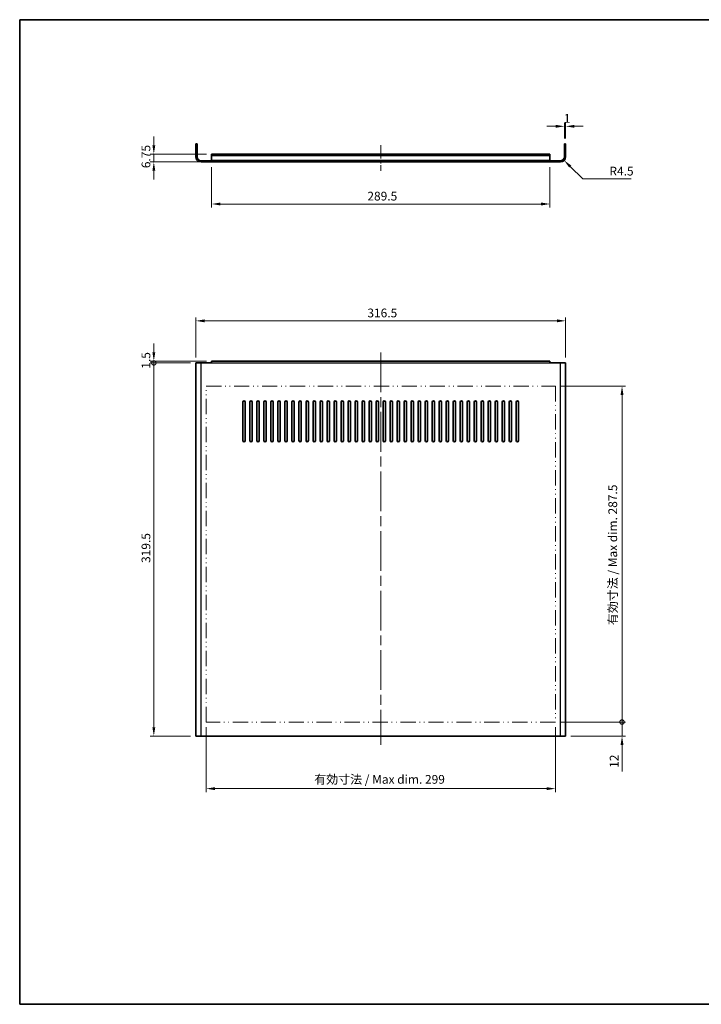
# Model space of a CAD drawing. Units: millimetres. Extents: x 0 to 11214, y 0 to 1686.
# Drawn here: x 8858 to 9441, y 0 to 843 of the extents above; entities that cross this region are included whole.
import ezdxf

# ---------------------------------------------------------------- set-up
doc = ezdxf.new("R2010")
doc.units = ezdxf.units.MM
doc.header["$LTSCALE"] = 6
doc.linetypes.add('CHAIN', pattern=[0.3543, 0.2362, -0.0295, 0.0591, -0.0295])
doc.linetypes.add('DASH_DOUBLE_DOT', pattern=[0.4398, 0.24, -0.06, 0.0098, -0.06, 0.01, -0.06])
doc.layers.get('Defpoints').update_dxf_attribs({"lineweight": 25})
for name, color, linetype, lineweight in [('Border (ISO)', 7, 'Continuous', 35), ('Centerline (ISO)', 131, 'Continuous', 18), ('Dimension (ISO)', 7, 'Continuous', 18), ('Sketch Geometry (ISO)', 7, 'Continuous', 18), ('Visible (ISO)', 7, 'Continuous', 35), ('Visible Narrow (ISO)', 7, 'Continuous', 25)]:
    doc.layers.add(name, color=color, linetype=linetype, lineweight=lineweight)
doc.styles.add('Note Text (TK)', font='txt')
doc.dimstyles.new('Default - Method 1b (TK)', dxfattribs={"dimscale": 6, "dimtxt": 2.5, "dimasz": 2.5, "dimexe": 1, "dimexo": 1.5, "dimgap": 1, "dimtad": 1, "dimtoh": 1, "dimrnd": 1e-08, "dimdsep": 46, "dimtxsty": 'Note Text (TK)', "dimcen": 0.09, "dimdle": 5, "dimclrd": 100, "dimclre": 100, "dimclrt": 7, "dimadec": 1, "dimazin": 1, "dimtfac": 1, "dimtmove": 0, "dimatfit": 3, "dimfxl": 0, "dimtolj": 1, "dimlwd": -1, "dimlwe": -1, "dimarcsym": 0})

# ---------------------------------------------------------------- blocks, each defined once
blk = doc.blocks.new('図面枠 tk図枠')
at = {"layer": 'Border (ISO)'}
for p, q in [((14.5, 289), (405.5, 289)), ((14.5, 289), (14.5, 8)), ((14.5, 8), (405.5, 8))]:
    blk.add_line(p, q, dxfattribs=at)
blk = doc.blocks.new('*D176')
at = {"layer": 'Defpoints', "color": 0, "transparency": 16777216}
for p in [(9324.81, 585.15), (9008.31, 549.15), (9324.81, 549.15)]:
    blk.add_point(p, dxfattribs=at)
at = {"layer": 'Dimension (ISO)', "color": 100, "transparency": 16777216}
for p, q in [((9008.31, 553.65), (9008.31, 588.15)), ((9015.81, 585.15), (9317.31, 585.15)), ((9324.81, 553.65), (9324.81, 588.15))]:
    blk.add_line(p, q, dxfattribs=at)
for points in [[(9015.81, 586.4), (9015.81, 583.9), (9008.31, 585.15)], [(9317.31, 586.4), (9317.31, 583.9), (9324.81, 585.15)]]:
    blk.add_solid(points, dxfattribs=at)
at = {"layer": 'Dimension (ISO)', "color": 7, "transparency": 16777216, "insert": (9155.09, 591.9), "char_height": 7.5, "attachment_point": 4, "style": 'Note Text (TK)'}
blk.add_mtext('\\A1;316.5', dxfattribs=at)
blk = doc.blocks.new('_DotSmall')
at = {"color": 0, "linetype": 'ByBlock', "const_width": 0.5}
blk.add_lwpolyline([(-0.0625, 0, 1), (0.0625, 0, 1)], format="xyb", close=True, dxfattribs=at)
blk = doc.blocks.new('*D177')
at = {"layer": 'Defpoints', "color": 0, "transparency": 16777216}
for p in [(8972.31, 550.65), (9008.31, 549.15), (9021.81, 550.65)]:
    blk.add_point(p, dxfattribs=at)
at = {"layer": 'Dimension (ISO)', "color": 100, "transparency": 16777216}
for p, q in [((8972.31, 558.15), (8972.31, 565.65)), ((9017.31, 550.65), (8969.31, 550.65)), ((9003.81, 549.15), (8969.31, 549.15)), ((8972.31, 549.15), (8972.31, 550.65)), ((8972.31, 549.15), (8972.31, 541.65))]:
    blk.add_line(p, q, dxfattribs=at)
blk.add_solid([(8971.06, 558.15), (8973.56, 558.15), (8972.31, 550.65)], dxfattribs=at)
at = {"layer": 'Dimension (ISO)', "color": 100, "transparency": 16777216, "xscale": 7.5, "yscale": 7.5, "zscale": 7.5, "rotation": 90}
blk.add_blockref('_DotSmall', (8972.31, 549.15), dxfattribs=at)
at = {"layer": 'Dimension (ISO)', "color": 7, "transparency": 16777216, "insert": (8965.56, 544.19), "char_height": 7.5, "attachment_point": 4, "rotation": 90, "style": 'Note Text (TK)'}
blk.add_mtext('\\A1;1.5', dxfattribs=at)
blk = doc.blocks.new('*D178')
at = {"layer": 'Defpoints', "color": 0, "transparency": 16777216}
for p in [(8972.31, 549.15), (9008.31, 549.15), (9008.31, 229.65)]:
    blk.add_point(p, dxfattribs=at)
at = {"layer": 'Dimension (ISO)', "color": 100, "transparency": 16777216}
for p, q in [((9003.81, 549.15), (8969.31, 549.15)), ((8972.31, 237.15), (8972.31, 549.15)), ((9003.81, 229.65), (8969.31, 229.65))]:
    blk.add_line(p, q, dxfattribs=at)
blk.add_solid([(8971.06, 237.15), (8973.56, 237.15), (8972.31, 229.65)], dxfattribs=at)
at = {"layer": 'Dimension (ISO)', "color": 100, "transparency": 16777216, "xscale": 7.5, "yscale": 7.5, "zscale": 7.5, "rotation": 90}
blk.add_blockref('_DotSmall', (8972.31, 549.15), dxfattribs=at)
at = {"layer": 'Dimension (ISO)', "color": 7, "transparency": 16777216, "insert": (8965.56, 377.9), "char_height": 7.5, "attachment_point": 4, "rotation": 90, "style": 'Note Text (TK)'}
blk.add_mtext('\\A1;319.5', dxfattribs=at)
blk = doc.blocks.new('*D179')
at = {"layer": 'Defpoints', "color": 0, "transparency": 16777216}
for p in [(9021.81, 727.95), (8972.31, 721.2), (9021.81, 721.2)]:
    blk.add_point(p, dxfattribs=at)
at = {"layer": 'Dimension (ISO)', "color": 100, "transparency": 16777216}
for p, q in [((8972.31, 735.45), (8972.31, 742.95)), ((9017.31, 727.95), (8969.31, 727.95)), ((8972.31, 727.95), (8972.31, 721.2)), ((9017.31, 721.2), (8969.31, 721.2)), ((8972.31, 713.7), (8972.31, 706.2))]:
    blk.add_line(p, q, dxfattribs=at)
for points in [[(8971.06, 735.45), (8973.56, 735.45), (8972.31, 727.95)], [(8971.06, 713.7), (8973.56, 713.7), (8972.31, 721.2)]]:
    blk.add_solid(points, dxfattribs=at)
at = {"layer": 'Dimension (ISO)', "color": 7, "transparency": 16777216, "insert": (8965.56, 715.86), "char_height": 7.5, "attachment_point": 4, "rotation": 90, "style": 'Note Text (TK)'}
blk.add_mtext('\\A1;6.75', dxfattribs=at)
blk = doc.blocks.new('*D180')
at = {"layer": 'Defpoints', "color": 0, "transparency": 16777216}
for p in [(9021.81, 721.2), (9311.31, 721.2), (9311.31, 685.2)]:
    blk.add_point(p, dxfattribs=at)
at = {"layer": 'Dimension (ISO)', "color": 100, "transparency": 16777216}
for p, q in [((9021.81, 716.7), (9021.81, 682.2)), ((9311.31, 716.7), (9311.31, 682.2)), ((9029.31, 685.2), (9303.81, 685.2))]:
    blk.add_line(p, q, dxfattribs=at)
for points in [[(9029.31, 686.45), (9029.31, 683.95), (9021.81, 685.2)], [(9303.81, 686.45), (9303.81, 683.95), (9311.31, 685.2)]]:
    blk.add_solid(points, dxfattribs=at)
at = {"layer": 'Dimension (ISO)', "color": 7, "transparency": 16777216, "insert": (9155.09, 691.95), "char_height": 7.5, "attachment_point": 4, "style": 'Note Text (TK)'}
blk.add_mtext('\\A1;289.5', dxfattribs=at)
blk = doc.blocks.new('*D181')
at = {"layer": 'Defpoints', "color": 0, "transparency": 16777216}
for p in [(9324.81, 751.7), (9323.81, 736.7), (9324.81, 736.7)]:
    blk.add_point(p, dxfattribs=at)
at = {"layer": 'Dimension (ISO)', "color": 100, "transparency": 16777216}
for p, q in [((9316.31, 751.7), (9308.81, 751.7)), ((9323.81, 741.2), (9323.81, 754.7)), ((9323.81, 751.7), (9324.81, 751.7)), ((9324.81, 741.2), (9324.81, 754.7)), ((9332.31, 751.7), (9339.81, 751.7))]:
    blk.add_line(p, q, dxfattribs=at)
for points in [[(9316.31, 752.95), (9316.31, 750.45), (9323.81, 751.7)], [(9332.31, 752.95), (9332.31, 750.45), (9324.81, 751.7)]]:
    blk.add_solid(points, dxfattribs=at)
at = {"layer": 'Dimension (ISO)', "color": 7, "transparency": 16777216, "insert": (9323.18, 758.45), "char_height": 7.5, "attachment_point": 4, "style": 'Note Text (TK)'}
blk.add_mtext('\\A1;1', dxfattribs=at)
blk = doc.blocks.new('*D182')
at = {"layer": 'Defpoints', "color": 0, "transparency": 16777216}
for p in [(9320.31, 725.7), (9323.49, 722.52)]:
    blk.add_point(p, dxfattribs=at)
at = {"layer": 'Dimension (ISO)', "color": 100, "transparency": 16777216}
for p, q in [((9339.4, 706.61), (9328.79, 717.21)), ((9380.75, 706.61), (9339.4, 706.61))]:
    blk.add_line(p, q, dxfattribs=at)
blk.add_solid([(9329.68, 718.1), (9327.91, 716.33), (9323.49, 722.52)], dxfattribs=at)
at = {"layer": 'Dimension (ISO)', "color": 7, "transparency": 16777216, "insert": (9362.25, 713.36), "char_height": 7.5, "attachment_point": 4, "style": 'Note Text (TK)'}
blk.add_mtext('\\A1;R4.5', dxfattribs=at)
blk = doc.blocks.new('*D190')
at = {"layer": 'Defpoints', "color": 0, "transparency": 16777216}
for p in [(9017.06, 241.65), (9316.06, 241.65), (9017.06, 184.65)]:
    blk.add_point(p, dxfattribs=at)
at = {"layer": 'Dimension (ISO)', "color": 100, "transparency": 16777216}
for p, q in [((9017.06, 237.15), (9017.06, 181.65)), ((9316.06, 237.15), (9316.06, 181.65)), ((9308.56, 184.65), (9024.56, 184.65))]:
    blk.add_line(p, q, dxfattribs=at)
for points in [[(9024.56, 185.9), (9024.56, 183.4), (9017.06, 184.65)], [(9308.56, 185.9), (9308.56, 183.4), (9316.06, 184.65)]]:
    blk.add_solid(points, dxfattribs=at)
at = {"layer": 'Dimension (ISO)', "color": 7, "transparency": 16777216, "insert": (9109.65, 192.59), "char_height": 7.5, "attachment_point": 4, "style": 'Note Text (TK)'}
blk.add_mtext('\\A1;\\fＭＳ Ｐゴシック|b0|i0;\\H7.5000;有効寸法 / Max dim. 299', dxfattribs=at)
blk = doc.blocks.new('*D191')
at = {"layer": 'Defpoints', "color": 0, "transparency": 16777216}
for p in [(9316.06, 241.65), (9373.06, 241.65), (9324.81, 229.65)]:
    blk.add_point(p, dxfattribs=at)
at = {"layer": 'Dimension (ISO)', "color": 100, "transparency": 16777216}
for p, q in [((9373.06, 241.65), (9373.06, 256.65)), ((9320.56, 241.65), (9376.06, 241.65)), ((9373.06, 241.65), (9373.06, 229.65)), ((9329.31, 229.65), (9376.06, 229.65)), ((9373.06, 222.15), (9373.06, 199.44))]:
    blk.add_line(p, q, dxfattribs=at)
blk.add_solid([(9371.81, 222.15), (9374.31, 222.15), (9373.06, 229.65)], dxfattribs=at)
at = {"layer": 'Dimension (ISO)', "color": 100, "transparency": 16777216, "xscale": 7.5, "yscale": 7.5, "zscale": 7.5, "rotation": 270}
blk.add_blockref('_DotSmall', (9373.06, 241.65), dxfattribs=at)
at = {"layer": 'Dimension (ISO)', "color": 7, "transparency": 16777216, "insert": (9366.31, 202.44), "char_height": 7.5, "attachment_point": 4, "rotation": 90, "style": 'Note Text (TK)'}
blk.add_mtext('\\A1;12', dxfattribs=at)
blk = doc.blocks.new('*D192')
at = {"layer": 'Defpoints', "color": 0, "transparency": 16777216}
for p in [(9316.06, 529.15), (9373.06, 529.15), (9316.06, 241.65)]:
    blk.add_point(p, dxfattribs=at)
at = {"layer": 'Dimension (ISO)', "color": 100, "transparency": 16777216}
for p, q in [((9320.56, 529.15), (9376.06, 529.15)), ((9373.06, 241.65), (9373.06, 521.65)), ((9320.56, 241.65), (9376.06, 241.65))]:
    blk.add_line(p, q, dxfattribs=at)
blk.add_solid([(9371.81, 521.65), (9374.31, 521.65), (9373.06, 529.15)], dxfattribs=at)
at = {"layer": 'Dimension (ISO)', "color": 100, "transparency": 16777216, "xscale": 7.5, "yscale": 7.5, "zscale": 7.5, "rotation": 270}
blk.add_blockref('_DotSmall', (9373.06, 241.65), dxfattribs=at)
at = {"layer": 'Dimension (ISO)', "color": 7, "transparency": 16777216, "insert": (9365.11, 324.66), "char_height": 7.5, "attachment_point": 4, "rotation": 90, "style": 'Note Text (TK)'}
blk.add_mtext('\\A1;\\fＭＳ Ｐゴシック|b0|i0;\\H7.5000;有効寸法 / Max dim. 287.5', dxfattribs=at)

msp = doc.modelspace()

# ---------------------------------------------------------------- linework, layer by layer
at = {"layer": 'Centerline (ISO)', "linetype": 'CHAIN', "ltscale": 8.056153}
msp.add_line((9166.5581, 735.4495), (9166.5581, 713.6995), dxfattribs=at)
at = {"layer": 'Centerline (ISO)', "linetype": 'CHAIN', "ltscale": 23.990969}
msp.add_line((9166.5581, 558.1459), (9166.5581, 222.1459), dxfattribs=at)
at = {"layer": 'Sketch Geometry (ISO)', "color": 4, "linetype": 'DASH_DOUBLE_DOT', "lineweight": 18, "ltscale": 9.064727}
for p, q in [((9017.0581, 529.1459), (9316.0581, 529.1459)), ((9316.0581, 241.6459), (9017.0581, 241.6459))]:
    msp.add_line(p, q, dxfattribs=at)
at = {"layer": 'Sketch Geometry (ISO)', "color": 4, "linetype": 'DASH_DOUBLE_DOT', "lineweight": 18, "ltscale": 9.079253}
for p, q in [((9017.0581, 241.6459), (9017.0581, 529.1459)), ((9316.0581, 529.1459), (9316.0581, 241.6459))]:
    msp.add_line(p, q, dxfattribs=at)
at = {"layer": 'Visible (ISO)'}
for p, q in [((9008.3081, 736.6995), (9008.3081, 725.6995)), ((9009.3081, 736.6995), (9008.3081, 736.6995)), ((9009.3081, 725.6995), (9009.3081, 736.6995)), ((9323.8081, 736.6995), (9324.8081, 736.6995)), ((9323.8081, 736.6995), (9323.8081, 725.6995)), ((9324.8081, 725.6995), (9324.8081, 736.6995)), ((9021.8081, 727.9495), (9311.3081, 727.9495)), ((9021.8081, 726.4495), (9021.8081, 727.9495)), ((9021.8081, 726.4495), (9021.8081, 722.6995)), ((9311.3081, 727.9495), (9311.3081, 726.4495)), ((9311.3081, 722.6995), (9311.3081, 726.4495)), ((9021.8081, 722.1995), (9012.8081, 722.1995)), ((9012.8081, 721.1995), (9021.8081, 721.1995)), ((9021.8081, 721.1995), (9021.8081, 722.6995)), ((9021.8081, 721.1995), (9311.3081, 721.1995)), ((9311.3081, 722.6995), (9311.3081, 721.1995)), ((9320.3081, 722.1995), (9311.3081, 722.1995)), ((9311.3081, 721.1995), (9320.3081, 721.1995)), ((9008.3081, 229.6459), (9008.3081, 549.1459)), ((9012.8081, 549.1459), (9008.3081, 549.1459)), ((9012.8081, 549.1459), (9021.8081, 549.1459)), ((9021.8081, 549.1459), (9021.8081, 550.6459)), ((9021.8081, 550.6459), (9311.3081, 550.6459)), ((9311.3081, 550.6459), (9311.3081, 549.1459)), ((9311.3081, 549.1459), (9320.3081, 549.1459)), ((9324.8081, 549.1459), (9320.3081, 549.1459)), ((9324.8081, 229.6459), (9324.8081, 549.1459)), ((9048.5581, 482.6459), (9048.5581, 515.6459)), ((9050.5581, 515.6459), (9050.5581, 482.6459)), ((9054.5581, 482.6459), (9054.5581, 515.6459)), ((9056.5581, 515.6459), (9056.5581, 482.6459)), ((9060.5581, 482.6459), (9060.5581, 515.6459)), ((9062.5581, 515.6459), (9062.5581, 482.6459)), ((9066.5581, 482.6459), (9066.5581, 515.6459)), ((9068.5581, 515.6459), (9068.5581, 482.6459)), ((9072.5581, 482.6459), (9072.5581, 515.6459)), ((9074.5581, 515.6459), (9074.5581, 482.6459)), ((9078.5581, 482.6459), (9078.5581, 515.6459)), ((9080.5581, 515.6459), (9080.5581, 482.6459)), ((9084.5581, 482.6459), (9084.5581, 515.6459)), ((9086.5581, 515.6459), (9086.5581, 482.6459)), ((9090.5581, 482.6459), (9090.5581, 515.6459)), ((9092.5581, 515.6459), (9092.5581, 482.6459)), ((9096.5581, 482.6459), (9096.5581, 515.6459)), ((9098.5581, 515.6459), (9098.5581, 482.6459)), ((9102.5581, 482.6459), (9102.5581, 515.6459)), ((9104.5581, 515.6459), (9104.5581, 482.6459)), ((9108.5581, 482.6459), (9108.5581, 515.6459)), ((9110.5581, 515.6459), (9110.5581, 482.6459)), ((9114.5581, 482.6459), (9114.5581, 515.6459)), ((9116.5581, 515.6459), (9116.5581, 482.6459)), ((9120.5581, 482.6459), (9120.5581, 515.6459)), ((9122.5581, 515.6459), (9122.5581, 482.6459)), ((9126.5581, 482.6459), (9126.5581, 515.6459)), ((9128.5581, 515.6459), (9128.5581, 482.6459)), ((9132.5581, 482.6459), (9132.5581, 515.6459)), ((9134.5581, 515.6459), (9134.5581, 482.6459)), ((9138.5581, 482.6459), (9138.5581, 515.6459)), ((9140.5581, 515.6459), (9140.5581, 482.6459)), ((9144.5581, 482.6459), (9144.5581, 515.6459)), ((9146.5581, 515.6459), (9146.5581, 482.6459)), ((9150.5581, 482.6459), (9150.5581, 515.6459)), ((9152.5581, 515.6459), (9152.5581, 482.6459)), ((9156.5581, 482.6459), (9156.5581, 515.6459)), ((9158.5581, 515.6459), (9158.5581, 482.6459)), ((9162.5581, 482.6459), (9162.5581, 515.6459)), ((9164.5581, 515.6459), (9164.5581, 482.6459)), ((9168.5581, 482.6459), (9168.5581, 515.6459)), ((9170.5581, 515.6459), (9170.5581, 482.6459)), ((9174.5581, 482.6459), (9174.5581, 515.6459)), ((9176.5581, 515.6459), (9176.5581, 482.6459)), ((9180.5581, 482.6459), (9180.5581, 515.6459)), ((9182.5581, 515.6459), (9182.5581, 482.6459)), ((9186.5581, 482.6459), (9186.5581, 515.6459)), ((9188.5581, 515.6459), (9188.5581, 482.6459)), ((9192.5581, 482.6459), (9192.5581, 515.6459)), ((9194.5581, 515.6459), (9194.5581, 482.6459)), ((9198.5581, 482.6459), (9198.5581, 515.6459)), ((9200.5581, 515.6459), (9200.5581, 482.6459)), ((9204.5581, 482.6459), (9204.5581, 515.6459)), ((9206.5581, 515.6459), (9206.5581, 482.6459)), ((9210.5581, 482.6459), (9210.5581, 515.6459)), ((9212.5581, 515.6459), (9212.5581, 482.6459)), ((9216.5581, 482.6459), (9216.5581, 515.6459)), ((9218.5581, 515.6459), (9218.5581, 482.6459)), ((9222.5581, 482.6459), (9222.5581, 515.6459)), ((9224.5581, 515.6459), (9224.5581, 482.6459)), ((9228.5581, 482.6459), (9228.5581, 515.6459)), ((9230.5581, 515.6459), (9230.5581, 482.6459)), ((9234.5581, 482.6459), (9234.5581, 515.6459)), ((9236.5581, 515.6459), (9236.5581, 482.6459)), ((9240.5581, 482.6459), (9240.5581, 515.6459)), ((9242.5581, 515.6459), (9242.5581, 482.6459)), ((9246.5581, 482.6459), (9246.5581, 515.6459)), ((9248.5581, 515.6459), (9248.5581, 482.6459)), ((9252.5581, 482.6459), (9252.5581, 515.6459)), ((9254.5581, 515.6459), (9254.5581, 482.6459)), ((9258.5581, 482.6459), (9258.5581, 515.6459)), ((9260.5581, 515.6459), (9260.5581, 482.6459)), ((9264.5581, 482.6459), (9264.5581, 515.6459)), ((9266.5581, 515.6459), (9266.5581, 482.6459)), ((9270.5581, 482.6459), (9270.5581, 515.6459)), ((9272.5581, 515.6459), (9272.5581, 482.6459)), ((9276.5581, 482.6459), (9276.5581, 515.6459)), ((9278.5581, 515.6459), (9278.5581, 482.6459)), ((9282.5581, 482.6459), (9282.5581, 515.6459)), ((9284.5581, 515.6459), (9284.5581, 482.6459)), ((9008.3081, 229.6459), (9012.8081, 229.6459)), ((9320.3081, 229.6459), (9012.8081, 229.6459)), ((9320.3081, 229.6459), (9324.8081, 229.6459))]:
    msp.add_line(p, q, dxfattribs=at)
for centre, radius, start, end in [((9012.8081, 725.6995), 4.5, 180, 270), ((9012.8081, 725.6995), 3.5, 180, 270), ((9320.3081, 725.6995), 3.5, 270, 0), ((9320.3081, 725.6995), 4.5, 270, 0), ((9049.5581, 515.6459), 1, 0.0000009, 179.9999991), ((9055.5581, 515.6459), 1, 0.0000009, 179.9999991), ((9061.5581, 515.6459), 1, 0.0000009, 179.9999991), ((9067.5581, 515.6459), 1, 0.0000009, 179.9999991), ((9073.5581, 515.6459), 1, 0.0000009, 179.9999991), ((9079.5581, 515.6459), 1, 0.0000009, 179.9999991), ((9085.5581, 515.6459), 1, 0.0000009, 179.9999991), ((9091.5581, 515.6459), 1, 0.0000009, 179.9999991), ((9097.5581, 515.6459), 1, 0.0000009, 179.9999991), ((9103.5581, 515.6459), 1, 0.0000009, 179.9999991), ((9109.5581, 515.6459), 1, 0.0000009, 179.9999991), ((9115.5581, 515.6459), 1, 0.0000009, 179.9999991), ((9121.5581, 515.6459), 1, 0.0000009, 179.9999991), ((9127.5581, 515.6459), 1, 0.0000009, 179.9999991), ((9133.5581, 515.6459), 1, 0.0000009, 179.9999991), ((9139.5581, 515.6459), 1, 0.0000009, 179.9999991), ((9145.5581, 515.6459), 1, 0.0000009, 179.9999991), ((9151.5581, 515.6459), 1, 0.0000009, 179.9999991), ((9157.5581, 515.6459), 1, 0.0000009, 179.9999991), ((9163.5581, 515.6459), 1, 0.0000009, 179.9999991), ((9169.5581, 515.6459), 1, 0.0000009, 179.9999991), ((9175.5581, 515.6459), 1, 0, 179.9999991), ((9181.5581, 515.6459), 1, 0.0000009, 179.9999991), ((9187.5581, 515.6459), 1, 0.0000009, 179.9999991), ((9193.5581, 515.6459), 1, 0.0000009, 179.9999991), ((9199.5581, 515.6459), 1, 0.0000009, 179.9999991), ((9205.5581, 515.6459), 1, 0.0000009, 179.9999991), ((9211.5581, 515.6459), 1, 0.0000009, 179.9999991), ((9217.5581, 515.6459), 1, 0.0000009, 179.9999991), ((9223.5581, 515.6459), 1, 0.0000009, 179.9999991), ((9229.5581, 515.6459), 1, 0.0000009, 179.9999991), ((9235.5581, 515.6459), 1, 0.0000009, 179.9999991), ((9241.5581, 515.6459), 1, 0.0000009, 179.9999991), ((9247.5581, 515.6459), 1, 0.0000009, 179.9999991), ((9253.5581, 515.6459), 1, 0.0000009, 179.9999991), ((9259.5581, 515.6459), 1, 0.0000009, 179.9999991), ((9265.5581, 515.6459), 1, 0.0000009, 179.9999991), ((9271.5581, 515.6459), 1, 0.0000009, 179.9999991), ((9277.5581, 515.6459), 1, 0.0000009, 179.9999991), ((9283.5581, 515.6459), 1, 0.0000009, 179.9999991), ((9049.5581, 482.6459), 1, 180.0000009, 359.9999991), ((9055.5581, 482.6459), 1, 180.0000009, 359.9999991), ((9061.5581, 482.6459), 1, 180.0000009, 359.9999991), ((9067.5581, 482.6459), 1, 180.0000009, 359.9999991), ((9073.5581, 482.6459), 1, 180.0000009, 359.9999991), ((9079.5581, 482.6459), 1, 180.0000009, 359.9999991), ((9085.5581, 482.6459), 1, 180.0000009, 359.9999991), ((9091.5581, 482.6459), 1, 180.0000009, 359.9999991), ((9097.5581, 482.6459), 1, 180.0000009, 359.9999991), ((9103.5581, 482.6459), 1, 180.0000009, 359.9999991), ((9109.5581, 482.6459), 1, 180.0000009, 359.9999991), ((9115.5581, 482.6459), 1, 180.0000009, 359.9999991), ((9121.5581, 482.6459), 1, 180.0000009, 359.9999991), ((9127.5581, 482.6459), 1, 180.0000009, 359.9999991), ((9133.5581, 482.6459), 1, 180.0000009, 359.9999991), ((9139.5581, 482.6459), 1, 180.0000009, 359.9999991), ((9145.5581, 482.6459), 1, 180.0000009, 359.9999991), ((9151.5581, 482.6459), 1, 180.0000009, 359.9999991), ((9157.5581, 482.6459), 1, 180.0000009, 359.9999991), ((9163.5581, 482.6459), 1, 180.0000009, 359.9999991), ((9169.5581, 482.6459), 1, 180.0000009, 359.9999991), ((9175.5581, 482.6459), 1, 180.0000009, 359.9999991), ((9181.5581, 482.6459), 1, 180.0000009, 359.9999991), ((9187.5581, 482.6459), 1, 180.0000009, 359.9999991), ((9193.5581, 482.6459), 1, 180.0000009, 359.9999991), ((9199.5581, 482.6459), 1, 180.0000009, 359.9999991), ((9205.5581, 482.6459), 1, 180.0000009, 359.9999991), ((9211.5581, 482.6459), 1, 180.0000009, 359.9999991), ((9217.5581, 482.6459), 1, 180.0000009, 359.9999991), ((9223.5581, 482.6459), 1, 180.0000009, 359.9999991), ((9229.5581, 482.6459), 1, 180.0000009, 359.9999991), ((9235.5581, 482.6459), 1, 180.0000009, 359.9999991), ((9241.5581, 482.6459), 1, 180.0000009, 359.9999991), ((9247.5581, 482.6459), 1, 180.0000009, 359.9999991), ((9253.5581, 482.6459), 1, 180.0000009, 359.9999991), ((9259.5581, 482.6459), 1, 180.0000009, 359.9999991), ((9265.5581, 482.6459), 1, 180.0000009, 359.9999991), ((9271.5581, 482.6459), 1, 180.0000009, 359.9999991), ((9277.5581, 482.6459), 1, 180.0000009, 359.9999991), ((9283.5581, 482.6459), 1, 180.0000009, 359.9999991)]:
    msp.add_arc(centre, radius, start, end, dxfattribs=at)
at = {"layer": 'Visible Narrow (ISO)'}
for p, q in [((9008.3081, 725.6995), (9009.3081, 725.6995)), ((9311.3081, 726.4495), (9021.8081, 726.4495)), ((9324.8081, 725.6995), (9323.8081, 725.6995)), ((9012.8081, 721.1995), (9012.8081, 722.1995)), ((9021.8081, 722.6995), (9311.3081, 722.6995)), ((9320.3081, 721.1995), (9320.3081, 722.1995)), ((9012.8081, 229.6459), (9012.8081, 549.1459)), ((9021.8081, 549.1459), (9311.3081, 549.1459)), ((9320.3081, 229.6459), (9320.3081, 549.1459))]:
    msp.add_line(p, q, dxfattribs=at)

# ---------------------------------------------------------------- block references
at = {"xscale": 3, "yscale": 3, "zscale": 3}
msp.add_blockref('図面枠 tk図枠', (8814, -24), dxfattribs=at)

# ---------------------------------------------------------------- dimensions: what is measured, and where the dimension line sits
at = {"layer": 'Dimension (ISO)', "color": 100}
for base, p1, p2, angle, override, picture, middle in [((9324.8081, 751.6995), (9323.8081, 736.6995), (9324.8081, 736.6995), 180, {"dimscale": 0, "dimtxt": 7.5, "dimasz": 7.5, "dimexe": 3, "dimexo": 4.5, "dimgap": 3, "dimtoh": 0, "dimdec": 2, "dimcen": 0.27, "dimtol": 0, "dimlim": 0, "dimtp": 0, "dimtm": 0, "dimtdec": 2, "dimtofl": 1, "dimatfit": 1}, '*D181', (9324.3081, 751.6995)), ((8972.3081, 721.1995), (9021.8081, 727.9495), (9021.8081, 721.1995), 270, {"dimscale": 0, "dimtxt": 7.5, "dimasz": 7.5, "dimexe": 3, "dimexo": 4.5, "dimgap": 3, "dimtoh": 0, "dimdec": 2, "dimcen": 0.27, "dimtol": 0, "dimlim": 0, "dimtp": 0, "dimtm": 0, "dimtdec": 2, "dimtofl": 1, "dimatfit": 1}, '*D179', (8972.3081, 724.5745)), ((9311.3081, 685.1995), (9021.8081, 721.1995), (9311.3081, 721.1995), 180, {"dimscale": 0, "dimtxt": 7.5, "dimasz": 7.5, "dimexe": 3, "dimexo": 4.5, "dimgap": 3, "dimtoh": 0, "dimdec": 2, "dimcen": 0.27, "dimtol": 0, "dimlim": 0, "dimtp": 0, "dimtm": 0, "dimtdec": 2, "dimtofl": 0, "dimatfit": 1}, '*D180', (9166.5581, 685.1995)), ((8972.3081, 550.6459), (9008.3081, 549.1459), (9021.8081, 550.6459), 90, {"dimscale": 0, "dimtxt": 7.5, "dimasz": 7.5, "dimexe": 3, "dimexo": 4.5, "dimgap": 3, "dimtoh": 0, "dimdec": 2, "dimblk1": 'DotSmall', "dimsah": 1, "dimcen": 0.27, "dimdle": 0, "dimtol": 0, "dimlim": 0, "dimtp": 0, "dimtm": 0, "dimtdec": 2, "dimtofl": 1, "dimatfit": 1}, '*D177', (8972.3081, 549.8959)), ((8972.3081, 549.1459), (9008.3081, 229.6459), (9008.3081, 549.1459), 90, {"dimscale": 0, "dimtxt": 7.5, "dimasz": 7.5, "dimexe": 3, "dimexo": 4.5, "dimgap": 3, "dimtoh": 0, "dimdec": 2, "dimblk2": 'DotSmall', "dimsah": 1, "dimcen": 0.27, "dimdle": 0, "dimtol": 0, "dimlim": 0, "dimtp": 0, "dimtm": 0, "dimtdec": 2, "dimtofl": 0, "dimatfit": 1}, '*D178', (8972.3081, 389.3659)), ((9373.0581, 241.6459), (9324.8081, 229.6459), (9316.0581, 241.6459), 90, {"dimscale": 0, "dimtxt": 7.5, "dimasz": 7.5, "dimexe": 3, "dimexo": 4.5, "dimgap": 3, "dimtoh": 0, "dimdec": 2, "dimblk2": 'DotSmall', "dimsah": 1, "dimcen": 0.27, "dimdle": 0, "dimtol": 0, "dimlim": 0, "dimtp": 0, "dimtm": 0, "dimtdec": 2, "dimtofl": 1, "dimatfit": 1}, '*D191', (9373.0581, 207.0436))]:
    dim = msp.add_linear_dim(base=base, p1=p1, p2=p2, angle=angle, dimstyle='Default - Method 1b (TK)', override=override, dxfattribs=at)
    dim.commit()
    dim.dimension.update_dxf_attribs({"geometry": picture, "text_midpoint": middle, "dimtype": 128})
dim = msp.add_radius_dim(center=(9320.3081, 725.6995), mpoint=(9323.49, 722.5175), dimstyle='Default - Method 1b (TK)', override={"dimscale": 0, "dimtxt": 7.5, "dimasz": 7.5, "dimexe": 3, "dimexo": 4.5, "dimgap": 3, "dimtih": 1, "dimdec": 2, "dimlfac": 1, "dimcen": 0, "dimtol": 0, "dimlim": 0, "dimtp": 0, "dimtm": 0, "dimtdec": 2, "dimtofl": 0}, dxfattribs=at)
dim.commit()
dim.dimension.update_dxf_attribs({"geometry": '*D182', "text_midpoint": (9371.5008, 706.6076), "dimtype": 132})
dim = msp.add_linear_dim(base=(9324.8081, 585.1459), p1=(9008.3081, 549.1459), p2=(9324.8081, 549.1459), dimstyle='Default - Method 1b (TK)', override={"dimscale": 0, "dimtxt": 7.5, "dimasz": 7.5, "dimexe": 3, "dimexo": 4.5, "dimgap": 3, "dimtoh": 0, "dimdec": 2, "dimcen": 0.27, "dimtol": 0, "dimlim": 0, "dimtp": 0, "dimtm": 0, "dimtdec": 2, "dimtofl": 0, "dimatfit": 1}, dxfattribs=at)
dim.commit()
dim.dimension.update_dxf_attribs({"geometry": '*D176', "text_midpoint": (9166.5581, 585.1459), "dimtype": 128})
for base, p2, angle, override, picture, middle in [((9373.0581, 529.1459), (9316.0581, 529.1459), 90, {"dimscale": 0, "dimtxt": 7.5, "dimasz": 7.5, "dimexe": 3, "dimexo": 4.5, "dimgap": 3, "dimtoh": 0, "dimdec": 2, "dimblk1": 'DotSmall', "dimsah": 1, "dimcen": 0.27, "dimdle": 0, "dimtol": 0, "dimlim": 0, "dimtp": 0, "dimtm": 0, "dimtdec": 2, "dimtofl": 0, "dimatfit": 1}, '*D192', (9373.0581, 385.4259)), ((9017.0581, 184.6459), (9017.0581, 241.6459), 180, {"dimscale": 0, "dimtxt": 7.5, "dimasz": 7.5, "dimexe": 3, "dimexo": 4.5, "dimgap": 3, "dimtoh": 0, "dimdec": 2, "dimcen": 0.27, "dimtol": 0, "dimlim": 0, "dimtp": 0, "dimtm": 0, "dimtdec": 2, "dimtofl": 0, "dimatfit": 1}, '*D190', (9166.5581, 184.6459))]:
    dim = msp.add_linear_dim(base=base, p1=(9316.0581, 241.6459), p2=p2, angle=angle, text='\\fＭＳ Ｐゴシック|b0|i0;\\H7.5000;有効寸法 / Max dim. <>', dimstyle='Default - Method 1b (TK)', override=override, dxfattribs=at)
    dim.commit()
    dim.dimension.update_dxf_attribs({"geometry": picture, "text_midpoint": middle, "dimtype": 128})

doc.saveas('drawing.dxf')
